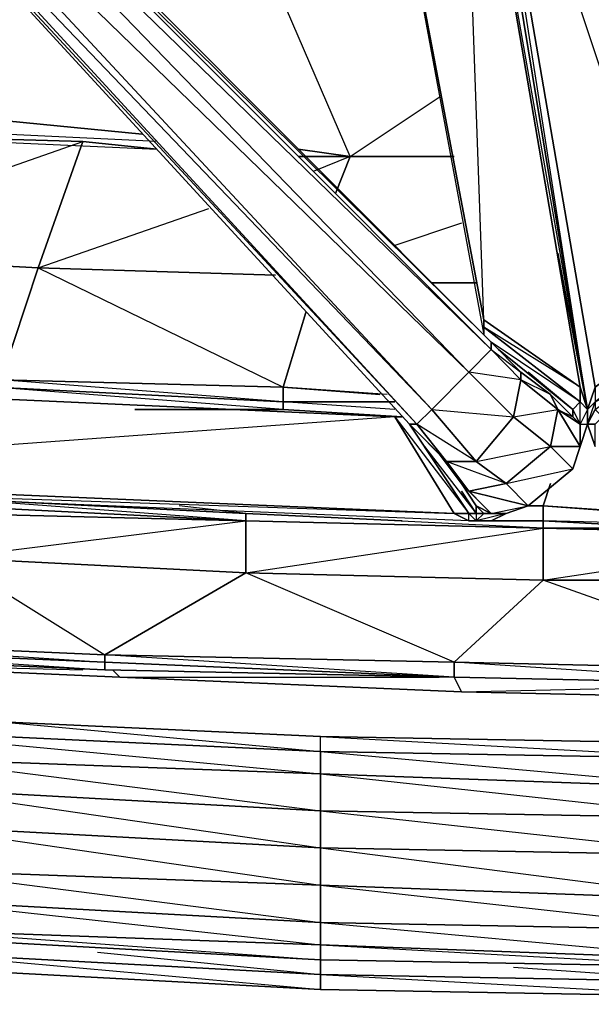
# Model space of a CAD drawing. Units: inches. Extents: x 0 to 30, y -28.5 to 0.
# Drawn here: x 9 to 12, y -28.5 to -23.2 of the extents above; entities that cross this region are included whole.
import ezdxf

# ---------------------------------------------------------------- set-up
doc = ezdxf.new("R2010")
doc.units = ezdxf.units.IN
doc.header["$MEASUREMENT"] = 0
doc.layers.get('0').update_dxf_attribs({"true_color": 0xd6e5a6})

msp = doc.modelspace()

# ---------------------------------------------------------------- linework, layer by layer
at = {"color": 31}
for points in [[(10.7344, -23.9686), (9.4517, -21.0029)], [(10.4543, -23.9286), (10.7344, -23.9686), (9.4517, -21.0029)], [(9.6118, -23.8485), (6.3278, -23.5264)], [(6.3278, -23.5264), (9.6118, -23.8485)], [(10.4543, -23.9286), (10.7344, -23.9686), (11.2147, -23.6484)], [(10.7344, -23.9686), (11.2147, -23.6484)], [(9.6919, -23.8886), (6.3278, -23.7285), (7.8907, -23.8485), (9.6919, -23.9286), (9.2916, -23.8886), (7.8907, -23.8485), (6.4479, -23.7685), (6.3278, -23.7685)], [(9.6919, -23.8886), (6.3278, -23.7285), (7.8907, -23.8485), (6.4479, -23.7685), (6.3278, -23.7685)], [(6.3678, -24.3288), (7.8907, -23.8485), (7.5705, -24.4889), (8.8513, -25.1713), (7.2884, -25.0912), (8.8113, -25.2113), (8.8513, -25.1713), (9.0515, -24.569), (7.5705, -24.4889), (9.2916, -23.8886), (9.0515, -24.569), (10.3723, -25.2113), (10.4943, -24.8091)], [(10.3323, -24.609), (9.0515, -24.569), (9.2916, -23.8886), (9.6919, -23.9286)], [(10.4543, -23.9686), (10.7344, -23.9686)], [(10.7344, -23.9686), (10.5343, -24.0487)], [(10.6544, -24.1687), (10.7344, -23.9686)], [(10.7344, -23.9686), (11.2948, -23.9686)], [(10.3323, -24.609), (9.0515, -24.569), (9.972, -24.2488)], [(11.3348, -24.3288), (10.9746, -24.4489)], [(11.0146, -25.3714), (10.3723, -25.3314), (11.0146, -25.3714), (10.3723, -25.3314), (10.3723, -25.2914), (10.9746, -25.2914), (10.3723, -25.2914), (10.3723, -25.2113), (10.8945, -25.2513), (10.3723, -25.2113), (10.4943, -24.8091), (10.3723, -25.2113), (8.8513, -25.1713), (9.0515, -24.569), (10.3323, -24.609)], [(11.1747, -24.649), (11.4149, -24.649)], [(11.4149, -24.649), (11.1747, -24.649)], [(11.4149, -24.649), (11.1747, -24.649)], [(8.8113, -25.2914), (8.8113, -25.2113), (10.3723, -25.2914), (10.3723, -25.3314), (9.5718, -25.3314)], [(10.9346, -25.2513), (10.3723, -25.2113), (10.8945, -25.2513)], [(10.9746, -25.3314), (10.3723, -25.2914), (10.9746, -25.2914)], [(9.5718, -25.3314), (10.3723, -25.3314)], [(10.3723, -25.3314), (9.5718, -25.3314)], [(5.7274, -26.534), (5.7274, -26.4521), (6.9682, -26.0518), (5.3672, -25.9718), (6.9682, -25.8117), (5.3672, -25.6916), (6.9682, -25.7717), (6.9682, -25.8117), (8.5712, -25.8917), (8.5712, -26.1319), (9.4117, -26.6541), (7.5705, -26.5741), (9.4117, -26.6941), (9.4117, -26.6541), (10.1722, -26.2119), (8.5712, -26.1319), (10.1722, -25.9318)], [(11.7351, -25.8517), (11.7751, -25.8517), (11.8151, -25.7316)], [(11.2948, -26.7742), (9.4117, -26.7342), (11.2948, -26.7742), (9.4117, -26.6541), (11.2948, -26.6941), (10.1722, -26.2119), (10.1722, -25.9318), (8.5712, -25.8917), (8.5712, -25.8517), (6.9682, -25.7717)], [(10.1722, -25.8917), (10.1722, -25.9318), (8.5712, -25.8117), (10.1722, -25.8917), (9.8119, -25.8517)], [(10.1722, -25.9318), (8.5712, -25.8517)], [(10.1722, -25.9318), (10.1722, -25.8917)], [(10.1722, -25.8917), (10.1722, -25.9318)], [(11.7751, -25.9718), (10.1722, -25.8917), (11.0146, -25.9318)], [(11.5349, -25.9318), (11.7751, -25.9318), (11.7751, -25.8517), (11.695, -25.8517)], [(11.7751, -25.8517), (11.7751, -25.9318)], [(11.7751, -25.9318), (12.4956, -25.9718), (11.7751, -25.9318), (11.7751, -25.8517)], [(12.3755, -25.8917), (11.7751, -25.8517), (12.3354, -25.8917)], [(11.7751, -25.9718), (10.1722, -25.9318)], [(10.1722, -25.9318), (11.7751, -25.9718)], [(11.4949, -25.9318), (11.7751, -25.9318), (11.7751, -25.9718)], [(11.7751, -25.9718), (11.7751, -25.9318)], [(11.7751, -25.9318), (11.7751, -25.9718)], [(13.3761, -26.0118), (11.7751, -25.9718), (13.3761, -25.9718), (11.7751, -25.9318), (12.4956, -25.9718)], [(15.0191, -26.0118), (13.3761, -25.9718), (11.7751, -25.9718)], [(11.2948, -26.7742), (13.136, -26.8142), (11.2948, -26.7742), (13.136, -26.8142), (11.2948, -26.6941), (13.136, -26.7342), (11.7751, -26.252)], [(11.2948, -26.7742), (11.2948, -26.6941), (11.7751, -26.252)], [(9.4117, -26.7342), (7.5705, -26.6541), (5.7274, -26.534), (3.8443, -26.4121)], [(9.4517, -26.7342), (9.4917, -26.7742), (7.6506, -26.6941)], [(9.4917, -26.7742), (7.6506, -26.6941)], [(7.6506, -26.6941), (9.4917, -26.7742)], [(7.6506, -26.6941), (9.2916, -26.7342)], [(20.5864, -26.7342), (18.7033, -26.7742), (16.8621, -26.8142), (15.0191, -26.8542), (13.136, -26.8142), (11.2948, -26.7742), (9.4117, -26.7342)], [(11.2948, -26.7742), (11.3348, -26.8542), (9.4917, -26.7742)], [(11.3348, -26.8542), (9.4917, -26.7742)], [(9.4917, -26.7742), (11.3348, -26.8542)], [(9.4917, -26.7742), (11.2147, -26.7742)], [(13.136, -26.8142), (13.176, -26.8943), (11.3348, -26.8542)], [(11.3348, -26.8542), (13.0959, -26.8142)], [(13.176, -26.8943), (11.3348, -26.8542)], [(11.3348, -26.8542), (13.176, -26.8943)]]:
    msp.add_lwpolyline(points, dxfattribs=at)
at = {"color": 46}
for points in [[(10.8145, -21.4432), (10.8145, -21.4832), (11.4549, -24.9292), (11.4549, -24.8892), (11.9752, -25.2914), (11.9352, -25.3314), (11.5349, -25.0093), (11.9352, -25.3314), (11.9352, -25.3714), (11.8151, -25.2513), (11.655, -25.1312), (11.4949, -24.9692), (7.6105, -21.083), (7.4504, -21.083), (7.3285, -21.203), (7.3685, -21.2431), (7.4905, -21.123), (7.4504, -21.083)], [(11.4949, -24.9692), (7.6105, -21.123), (7.6105, -21.083), (11.4949, -24.9692), (11.4949, -25.0093), (11.3748, -25.1312), (11.1747, -25.3314), (7.3685, -21.3631), (7.3685, -21.2431), (7.3285, -21.203), (7.4504, -21.083), (7.3685, -21.2431), (11.1747, -25.3314), (11.0947, -25.4114), (11.0546, -25.4114), (7.3285, -21.3631), (7.3285, -21.203), (7.4504, -21.083), (7.4905, -21.123), (7.6105, -21.083)], [(12.0152, -25.3314), (12.0553, -25.2113), (12.5356, -24.8492), (11.4149, -21.4832), (11.4149, -21.4432), (11.3748, -21.4432), (11.3748, -21.4032), (11.3748, -21.3631), (11.3748, -21.2431), (11.3748, -21.3231), (11.3748, -21.4032), (11.3748, -21.2431), (11.4149, -21.3231), (11.3748, -21.123)], [(11.1347, -25.5315), (11.4149, -25.8917), (11.4149, -25.8517), (11.3348, -25.7316), (11.2147, -25.5715), (11.0546, -25.4114), (7.3285, -21.3631), (7.3285, -21.203), (7.3685, -21.3631), (7.3285, -21.3631), (11.0546, -25.4114), (11.2147, -25.5715), (11.3348, -25.7316), (11.4149, -25.8517), (11.4149, -25.8917), (11.3348, -25.7717), (11.4149, -25.8917), (11.3748, -25.8917), (11.0546, -25.4114), (11.3748, -25.8917), (11.2948, -25.8917), (10.9746, -25.3714), (11.0146, -25.3714)], [(12.0152, -25.3314), (11.3748, -21.4432), (11.2948, -21.4432), (11.3348, -21.4032), (11.3348, -21.3631), (11.3748, -21.2431), (11.3348, -21.3231), (11.3348, -21.3631), (11.2948, -21.4032), (11.3348, -21.4032), (11.3748, -21.4432), (11.3348, -21.4832), (11.2948, -21.4432)], [(11.3748, -21.2431), (11.3348, -21.3231), (11.3348, -21.3631), (11.3348, -21.4032), (11.3748, -21.4432), (11.3748, -21.3631), (11.3748, -21.4432), (12.0152, -25.3314), (11.8551, -24.4889)], [(7.3685, -21.3631), (11.0947, -25.4114), (11.0546, -25.4114), (7.3285, -21.3631)], [(11.3748, -21.3631), (11.3748, -21.4432), (12.0152, -25.3314), (12.0152, -25.4114), (12.0553, -25.5315)], [(12.0152, -25.3314), (11.4149, -21.4832), (11.3748, -21.4432), (11.3748, -21.4032), (11.4149, -21.4432), (11.4149, -21.4832), (11.3748, -21.4432), (11.3748, -21.3631), (11.3748, -21.4032)], [(11.4549, -24.8492), (10.8145, -21.4832), (11.4549, -24.9292), (11.4549, -24.8892), (11.9752, -25.2914), (11.9752, -25.2113), (11.4549, -24.8892), (11.4549, -24.8492), (11.9752, -25.2113), (11.3348, -21.4832), (12.0152, -25.3314), (11.9752, -25.2113), (12.0152, -25.3314)], [(11.3748, -21.4432), (12.0152, -25.3314)], [(12.0152, -25.3314), (12.0152, -25.4114), (12.0553, -25.2914), (12.0152, -25.3314), (12.0553, -25.2113), (11.4149, -21.4832), (11.8952, -21.4832), (12.5356, -24.8492), (12.5356, -24.9292), (12.0553, -25.2914), (12.5356, -25.0093)], [(11.4549, -24.8492), (11.4549, -24.8892), (11.4549, -24.9292)], [(11.5349, -25.0093), (11.9352, -25.3314), (11.9752, -25.2914), (11.4949, -24.9692), (11.655, -25.1312), (11.8151, -25.2513), (11.9352, -25.3714), (11.9352, -25.3314), (11.695, -25.1312)], [(11.0146, -25.3714), (10.9746, -25.3714), (11.3748, -25.8917), (11.0546, -25.4114), (11.2548, -25.6116), (11.4149, -25.6116), (11.1747, -25.3314), (11.615, -25.3714), (11.655, -25.1713), (11.4949, -25.0093), (11.655, -25.1312), (11.655, -25.1713), (11.3748, -25.1312), (11.615, -25.3714), (11.4149, -25.6116), (11.0947, -25.4114), (11.2548, -25.6116), (11.2147, -25.5715), (11.3748, -25.7717), (11.575, -25.7316), (11.4149, -25.6116), (11.8151, -25.5315), (11.575, -25.7316), (11.9352, -25.6516), (11.695, -25.8517), (11.575, -25.8917), (11.4949, -25.9318), (11.575, -25.8917), (11.4149, -25.9318), (11.4549, -25.8917), (11.4149, -25.8917), (11.4149, -25.9318), (11.4949, -25.9318)], [(12.0553, -25.5315), (12.0553, -25.4114), (12.0152, -25.4114), (12.0553, -25.3314), (12.4956, -25.0093)], [(10.9746, -25.3714), (6.568, -25.1713), (6.568, -25.6916), (6.4879, -25.6516), (6.4879, -25.1713), (6.4479, -25.1312)], [(6.4879, -25.1713), (6.568, -25.1713), (10.9746, -25.3714), (6.5279, -25.1713), (11.0146, -25.3714)], [(10.9746, -25.3714), (6.5279, -25.1713)], [(11.695, -25.8517), (11.9352, -25.6516), (11.8151, -25.5315), (11.615, -25.3714), (11.8551, -25.3314), (11.8151, -25.2513), (11.655, -25.1713), (11.8551, -25.3314), (11.8151, -25.5315), (11.9752, -25.5315), (11.9352, -25.6516), (12.0152, -25.4114), (11.9352, -25.6516), (11.9752, -25.5315), (11.9752, -25.4114)], [(11.9752, -25.4114), (11.9752, -25.2914), (12.0152, -25.3314)], [(11.8151, -25.5315), (11.9352, -25.6516), (11.9752, -25.5315), (11.8151, -25.5315), (11.8551, -25.3314)], [(11.8551, -25.3314), (11.9752, -25.5315), (11.9752, -25.4114)], [(12.0152, -25.3314), (12.0152, -25.4114)], [(11.3748, -25.9318), (6.5279, -25.7316), (11.2948, -25.8917), (10.9746, -25.3714), (6.568, -25.6916), (11.2948, -25.8917), (11.3748, -25.9318), (11.4949, -25.9318)], [(11.9752, -25.5315), (12.0152, -25.4114), (11.9352, -25.6516), (11.695, -25.8517)], [(12.0553, -25.5315), (12.0152, -25.4114), (12.0553, -25.4114)], [(11.575, -25.8917), (11.4949, -25.8917), (11.3748, -25.7717), (11.695, -25.8517), (11.575, -25.7316), (11.3748, -25.7717), (11.4949, -25.8917), (11.4549, -25.8917), (11.4149, -25.9318), (11.3748, -25.9318), (11.4949, -25.9318), (11.3748, -25.9318), (6.5279, -25.7316), (6.4879, -25.6916), (6.4079, -25.6916), (6.3278, -25.6916), (6.4079, -25.6516), (6.3678, -25.5315), (6.3278, -25.6916), (6.2077, -25.6916), (6.1277, -25.6916)], [(11.4949, -25.8917), (11.4149, -25.8517), (11.3348, -25.7316), (11.3748, -25.7717)], [(11.2948, -25.8917), (11.3748, -25.8917), (11.4149, -25.8917), (11.3348, -25.7717)], [(11.575, -25.8917), (11.695, -25.8517), (11.3748, -25.7717), (11.4949, -25.8917), (11.4149, -25.8517), (11.4549, -25.8917)], [(11.4149, -25.9318), (11.3748, -25.8917), (11.4149, -25.8917), (11.4549, -25.8917)]]:
    msp.add_lwpolyline(points, dxfattribs=at)
for points in [[(7.6105, -21.083), (11.4949, -24.9692), (11.4949, -25.0093), (7.6105, -21.123)], [(11.3748, -25.1312), (11.1747, -25.3314), (7.3685, -21.2431), (7.4905, -21.123)], [(7.4905, -21.123), (7.3685, -21.2431), (11.3748, -25.1312)], [(11.4949, -25.0093), (11.3748, -25.1312), (7.4905, -21.123), (7.6105, -21.123)], [(7.6105, -21.123), (7.4905, -21.123), (11.4949, -25.0093)], [(7.3685, -21.2431), (11.1747, -25.3314), (11.0947, -25.4114), (7.3685, -21.3631)], [(11.0947, -25.4114), (7.3685, -21.3631), (7.3285, -21.3631)], [(11.4549, -24.8492), (10.8145, -21.4832), (11.3348, -21.4832), (11.9752, -25.2113)], [(11.4549, -24.8492), (10.8145, -21.4832)], [(11.3348, -21.4832), (10.8145, -21.4832), (11.4549, -24.8492)], [(11.3348, -21.4832), (11.3748, -21.4432), (12.0152, -25.3314), (11.9752, -25.2113)], [(11.4149, -21.4832), (12.0553, -25.2113), (12.0152, -25.3314), (11.3748, -21.4432)], [(12.5356, -24.8492), (12.0553, -25.2113), (11.4149, -21.4832), (11.8952, -21.4832)], [(11.8551, -24.4889), (12.0152, -25.3314)], [(11.4549, -24.8492), (11.9752, -25.2113), (11.9752, -25.2914), (11.4549, -24.8892)], [(11.4949, -25.0093), (11.4949, -24.9692), (11.655, -25.1312), (11.655, -25.1713)], [(11.655, -25.1713), (11.615, -25.3714), (11.3748, -25.1312), (11.4949, -25.0093)], [(11.615, -25.3714), (11.4149, -25.6116), (11.1747, -25.3314), (11.3748, -25.1312)], [(11.8151, -25.2513), (11.8551, -25.3314), (11.655, -25.1713), (11.655, -25.1312)], [(6.5279, -25.1713), (11.0146, -25.3714), (10.9746, -25.3714)], [(10.9746, -25.3714), (11.2948, -25.8917), (6.568, -25.6916), (6.568, -25.1713)], [(11.8551, -25.3314), (11.8151, -25.5315), (11.615, -25.3714), (11.655, -25.1713)], [(11.9352, -25.3714), (11.9752, -25.4114), (11.8551, -25.3314), (11.8151, -25.2513)], [(11.9752, -25.2113), (11.9752, -25.2914), (12.0152, -25.3314)], [(12.0553, -25.2113), (12.0553, -25.2914), (12.0152, -25.3314)], [(11.9752, -25.4114), (11.9352, -25.3314), (11.9752, -25.2914), (12.0152, -25.3314)], [(12.0152, -25.4114), (12.0152, -25.3314), (12.0553, -25.2914), (12.0553, -25.3314)], [(11.4149, -25.6116), (11.2548, -25.6116), (11.0947, -25.4114), (11.1747, -25.3314)], [(11.9752, -25.5315), (11.8551, -25.3314), (11.9752, -25.4114), (11.9752, -25.5315), (12.0152, -25.4114), (12.0152, -25.3314), (11.9752, -25.4114)], [(11.8551, -25.3314), (11.9352, -25.3714), (11.9752, -25.4114)], [(11.9352, -25.3314), (11.9752, -25.4114), (11.9352, -25.3714)], [(11.9352, -25.3314), (11.9752, -25.4114)], [(12.0152, -25.4114), (12.0152, -25.3314), (11.9752, -25.4114), (12.0152, -25.4114), (11.9752, -25.5315)], [(12.0152, -25.3314), (12.0152, -25.4114)], [(12.0553, -25.4114), (12.0152, -25.4114), (12.0553, -25.3314), (12.0953, -25.3714)], [(12.0152, -25.3314), (12.0152, -25.4114), (12.0553, -25.5315), (12.0152, -25.4114)], [(11.0546, -25.4114), (11.0947, -25.4114), (11.2548, -25.6116), (11.2147, -25.5715)], [(11.8151, -25.5315), (11.575, -25.7316), (11.4149, -25.6116), (11.615, -25.3714)], [(11.9352, -25.6516), (12.0152, -25.4114)], [(11.3748, -25.7717), (11.3348, -25.7316), (11.2147, -25.5715), (11.2548, -25.6116)], [(11.9352, -25.6516), (11.695, -25.8517), (11.575, -25.7316), (11.8151, -25.5315)], [(11.575, -25.7316), (11.3748, -25.7717), (11.2548, -25.6116), (11.4149, -25.6116)], [(11.575, -25.7316), (11.2548, -25.6116), (11.3748, -25.7717), (11.3348, -25.7316), (11.4949, -25.8917), (11.695, -25.8517)], [(6.568, -25.6916), (11.2948, -25.8917), (11.3748, -25.9318), (6.5279, -25.7316)], [(11.3748, -25.9318), (11.2948, -25.8917), (11.3748, -25.8917), (11.4149, -25.9318)], [(11.3748, -25.8917), (11.4149, -25.9318), (11.3748, -25.9318)], [(11.4949, -25.8917), (11.4549, -25.8917), (11.4149, -25.8917), (11.4149, -25.8517)], [(11.4149, -25.9318), (11.4549, -25.8917), (11.575, -25.8917), (11.4949, -25.9318)], [(11.4949, -25.8917), (11.575, -25.8917), (11.4549, -25.8917)], [(11.695, -25.8517), (11.575, -25.8917), (11.4949, -25.8917)]]:
    msp.add_lwpolyline(points, close=True, dxfattribs=at)
at = {"color": 31}
for points in [[(7.8907, -23.8485), (9.2916, -23.8886), (9.0515, -24.569), (7.5705, -24.4889)], [(7.8907, -23.8485), (9.6919, -23.9286), (9.2916, -23.8886)], [(10.4543, -23.9286), (10.7344, -23.9686)], [(10.4543, -23.9686), (10.7344, -23.9686)], [(10.7344, -23.9686), (10.4543, -23.9686)], [(10.6544, -24.1687), (10.7344, -23.9686)], [(10.7344, -23.9686), (11.2948, -23.9686)], [(10.7344, -23.9686), (11.2948, -23.9686)], [(10.7344, -23.9686), (11.2948, -23.9686)], [(10.7344, -23.9686), (11.2948, -23.9686)], [(8.8513, -25.1713), (7.2884, -25.0912), (7.5705, -24.4889), (9.0515, -24.569)], [(10.3723, -25.2914), (8.8113, -25.2113), (8.8513, -25.1713), (10.3723, -25.2113)], [(8.8513, -25.1713), (10.3723, -25.2113), (10.3723, -25.2914)], [(8.8113, -25.2113), (10.3723, -25.2914), (10.3723, -25.3314)], [(12.3354, -25.8917), (11.7751, -25.8517), (11.8151, -25.7316), (11.7751, -25.8517)], [(8.5712, -25.8117), (10.1722, -25.8917)], [(8.5712, -25.8517), (10.1722, -25.9318), (8.5712, -25.8917)], [(8.5712, -25.8517), (10.1722, -25.9318)], [(10.1722, -25.9318), (10.1722, -26.2119), (8.5712, -26.1319), (8.5712, -25.8917)], [(10.1722, -25.8917), (11.0146, -25.9318)], [(11.7751, -25.8517), (11.695, -25.8517)], [(10.1722, -25.9318), (11.7751, -25.9718)], [(11.7751, -25.9718), (11.7751, -26.252), (10.1722, -26.2119), (10.1722, -25.9318)], [(10.1722, -25.9318), (11.7751, -25.9718)], [(11.4949, -25.9318), (11.7751, -25.9318)], [(10.1722, -26.2119), (11.7751, -25.9718), (11.7751, -26.252)], [(13.3761, -26.0118), (11.7751, -25.9718), (13.3761, -25.9718)], [(13.3761, -26.0118), (13.3761, -26.252), (11.7751, -26.252), (11.7751, -25.9718)], [(11.7751, -25.9718), (13.3761, -26.0118), (13.3761, -25.9718)], [(11.7751, -26.252), (13.3761, -26.0118), (13.3761, -26.252)], [(8.5712, -26.1319), (10.1722, -26.2119), (9.4117, -26.6541), (7.5705, -26.5741)], [(11.7751, -26.252), (11.2948, -26.6941), (9.4117, -26.6541), (10.1722, -26.2119)], [(13.136, -26.7342), (11.2948, -26.6941), (11.7751, -26.252), (13.3761, -26.252)], [(9.4117, -26.6541), (9.4117, -26.6941), (7.5705, -26.6141), (7.5705, -26.5741)], [(7.5705, -26.6141), (9.4117, -26.6941), (9.4117, -26.7342), (7.5705, -26.6541)], [(9.4117, -26.6941), (7.5705, -26.6141), (9.4117, -26.7342), (7.5705, -26.6541), (9.4117, -26.7342)], [(9.4117, -26.6541), (11.2948, -26.6941), (11.2948, -26.7742), (9.4117, -26.6941)], [(9.4117, -26.6941), (11.2948, -26.7742), (9.4117, -26.7342)], [(9.4117, -26.6941), (11.2948, -26.7742)], [(9.4517, -26.7342), (9.4917, -26.7742)], [(13.136, -26.7342), (13.136, -26.8142), (11.2948, -26.7742), (11.2948, -26.6941)], [(11.2948, -26.7742), (13.136, -26.8142)], [(11.2948, -26.7742), (11.3348, -26.8542)]]:
    msp.add_lwpolyline(points, close=True, dxfattribs=at)
at = {"color": 116}
for points in [[(8.371, -27.5747), (10.5743, -27.8949), (8.371, -27.8149), (10.5743, -28.0969), (8.371, -27.9769), (10.5743, -28.217), (10.5743, -28.0969), (10.5743, -27.8949), (10.5743, -27.6948), (10.5743, -27.4947), (10.5743, -27.2945), (10.5743, -27.1745), (10.5743, -27.0944), (8.8513, -27.0144), (10.5743, -27.1745), (8.8513, -27.0944), (10.5743, -27.1745), (10.5743, -27.0944), (12.7757, -27.1344)], [(12.7757, -27.1344), (10.5743, -27.0944), (8.8513, -27.0144)], [(8.8513, -27.0944), (10.5743, -27.1745), (10.5743, -27.2945), (8.371, -27.2145), (8.371, -27.1745)], [(12.7757, -27.1344), (10.5743, -27.0944), (12.7757, -27.2145), (10.5743, -27.1745), (12.7757, -27.3746), (10.5743, -27.2945), (12.7757, -27.5347), (10.5743, -27.4947), (12.7757, -27.7348), (10.5743, -27.6948), (12.7757, -27.9769), (10.5743, -27.8949), (12.7757, -28.137), (10.5743, -28.0969), (12.7757, -28.2971)], [(8.8513, -27.1344), (10.5743, -27.2945), (8.371, -27.2145)], [(8.371, -27.2145), (10.5743, -27.4947), (8.371, -27.3746)], [(8.371, -27.3746), (10.5743, -27.6948), (8.371, -27.5747)], [(12.7757, -28.3371), (10.5743, -28.2971), (8.371, -28.177)]]:
    msp.add_lwpolyline(points, dxfattribs=at)
for points in [[(10.5743, -27.0944), (8.8513, -27.0144)], [(12.7757, -27.1344), (12.7757, -27.2145), (10.5743, -27.1745), (10.5743, -27.0944)], [(10.5743, -27.4947), (8.371, -27.3746), (8.371, -27.2145), (10.5743, -27.2945)], [(12.7757, -27.2145), (12.7757, -27.3746), (10.5743, -27.2945), (10.5743, -27.1745)], [(12.7757, -27.3746), (12.7757, -27.5347), (10.5743, -27.4947), (10.5743, -27.2945)], [(10.5743, -27.6948), (8.371, -27.5747), (8.371, -27.3746), (10.5743, -27.4947)], [(12.7757, -27.7348), (10.5743, -27.6948), (10.5743, -27.4947), (12.7757, -27.5347)], [(10.5743, -27.6948), (10.5743, -27.8949), (8.371, -27.8149), (8.371, -27.5747)], [(12.7757, -27.7348), (12.7757, -27.9769), (10.5743, -27.8949), (10.5743, -27.6948)], [(10.5743, -28.0969), (8.371, -27.9769), (8.371, -27.8149), (10.5743, -27.8949)], [(12.7757, -28.137), (10.5743, -28.0969), (10.5743, -27.8949), (12.7757, -27.9769)], [(10.5743, -28.217), (8.371, -28.137), (8.371, -27.9769), (10.5743, -28.0969)], [(12.7757, -28.2971), (10.5743, -28.217), (10.5743, -28.0969), (12.7757, -28.137)], [(10.5743, -28.2971), (8.371, -28.177), (8.371, -28.137), (10.5743, -28.217)], [(8.371, -28.177), (10.5743, -28.2971), (10.5743, -28.217), (8.371, -28.137), (10.5743, -28.2971)], [(12.7757, -28.3371), (10.5743, -28.2971), (10.5743, -28.217), (12.7757, -28.2971)], [(10.5743, -28.2971), (12.7757, -28.3371), (12.7757, -28.2971), (10.5743, -28.217), (12.7757, -28.3371)]]:
    msp.add_lwpolyline(points, close=True, dxfattribs=at)
at = {"color": 156}
for points in [[(2.0032, -27.6548), (2.0032, -27.7348), (2.2033, -27.7748), (2.2033, -27.6948), (2.2033, -27.7748), (3.9244, -27.9368), (3.9244, -27.8949), (3.9244, -27.9368), (6.1277, -28.137), (6.1277, -28.0569), (6.1277, -28.137), (8.331, -28.257), (8.331, -28.177), (8.331, -28.257), (10.5743, -28.3771), (10.5743, -28.2971), (10.5743, -28.3771), (12.7757, -28.4171), (12.7757, -28.3371), (12.7757, -28.4171), (14.979, -28.4572)], [(9.3717, -28.257), (10.5743, -28.3771), (8.331, -28.257), (10.5743, -28.4572), (8.331, -28.3371), (6.1277, -28.217)], [(10.5743, -28.3771), (10.5743, -28.2971)], [(14.979, -28.5372), (12.7757, -28.4972), (10.5743, -28.4572), (10.5743, -28.4171), (10.5743, -28.4572), (8.331, -28.3371)], [(8.331, -28.3371), (10.5743, -28.4572), (10.5743, -28.3771), (12.7757, -28.4171), (14.979, -28.4572)], [(12.7757, -28.4972), (10.5743, -28.4572), (10.5743, -28.3771)], [(11.615, -28.3371), (12.7757, -28.4171), (12.7757, -28.3371)]]:
    msp.add_lwpolyline(points, dxfattribs=at)
for points in [[(10.5743, -28.4572), (8.331, -28.3371), (8.331, -28.257), (10.5743, -28.3771)], [(12.7757, -28.4171), (10.5743, -28.3771), (12.7757, -28.4972), (10.5743, -28.4572), (12.7757, -28.4972)]]:
    msp.add_lwpolyline(points, close=True, dxfattribs=at)

doc.saveas('drawing.dxf')
